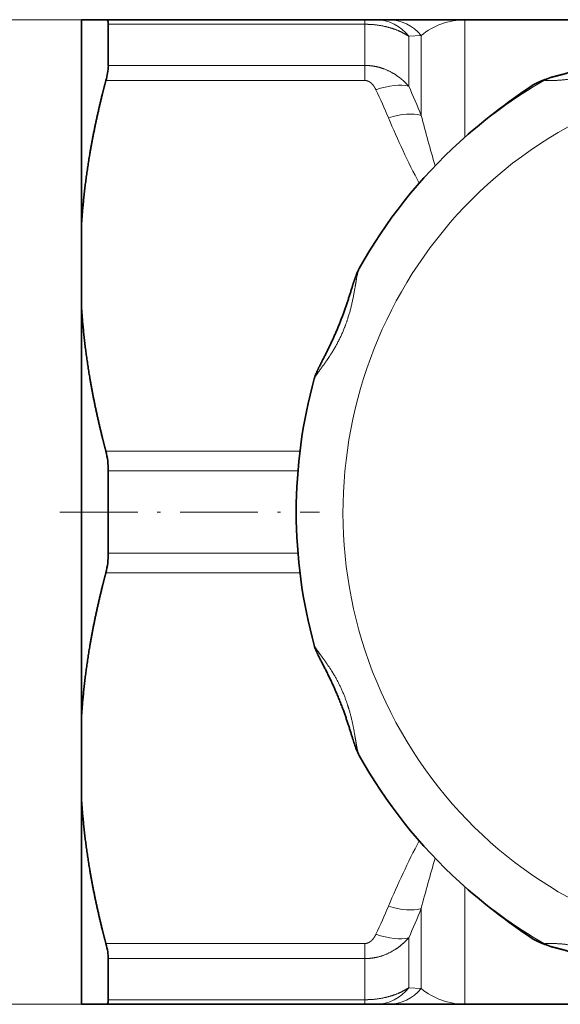
# Model space of a CAD drawing. Extents: x 0 to 210, y 0 to 297.
# Drawn here: x 49 to 67, y 80 to 112 of the extents above; entities that cross this region are included whole.
import ezdxf
from ezdxf.enums import TextEntityAlignment as Align

# ---------------------------------------------------------------- set-up
doc = ezdxf.new("R2010")
doc.units = 0
doc.linetypes.add('DASHDOT', pattern=[18.5, 12, -3, 0.5, -3])
doc.layers.get('0').update_dxf_attribs({"lineweight": 13})
doc.styles.get("Standard").update_dxf_attribs({"font": 'isocp.shx'})
doc.dimstyles.get("Standard").update_dxf_attribs({"dimtxt": 2.5, "dimasz": 2.5, "dimexe": 1.25, "dimexo": 0.625, "dimtad": 1, "dimcen": 2.5, "dimadec": 0, "dimazin": 0, "dimtfac": 1, "dimtmove": 0, "dimatfit": 0, "dimfxl": 1, "dimarcsym": 0})

# ---------------------------------------------------------------- blocks, each defined once
blk = doc.blocks.new('*D49')
at = {"color": 7, "lineweight": 13, "ltscale": 0.451487}
for p, q in [((51.854363, 111.932495), (33.794877, 111.932495)), ((51.854363, 80.082494), (33.794877, 80.082494))]:
    blk.add_line(p, q, dxfattribs=at)
at = {"color": 7, "lineweight": 13}
blk.add_line((34.794877, 82.572981), (34.794877, 109.442007), dxfattribs=at)
for points in [[(35.012765, 109.442007), (34.794877, 111.932495), (34.576989, 109.442007)], [(34.576989, 82.572981), (34.794877, 80.082494), (35.012765, 82.572981)]]:
    blk.add_lwpolyline(points, close=True, dxfattribs=at)
for points in [[(35.012765, 109.442007), (34.794877, 111.932495), (35.012765, 109.442007), (34.576989, 109.442007)], [(34.576989, 82.572981), (34.794877, 80.082494), (34.576989, 82.572981), (35.012765, 82.572981)]]:
    blk.add_solid(points, dxfattribs=at)
at = {"color": 7, "lineweight": 13, "width": 0.6}
for s, p, p2 in [('32', (33.794877, 99.894594), (33.794877, 103.167361)), ('Es.ch.', (33.794877, 88.776293), (33.794877, 98.894594))]:
    blk.add_text(s, height=3, rotation=90.000003, dxfattribs=at).set_placement(p, p2, align=Align.FIT)
blk = doc.blocks.new('BLOCK342')
at = {"color": 7, "lineweight": 35, "ltscale": 0.165561}
for p, q in [((-77.611, 15.908), (-77.611, 9.286)), ((-77.611, -9.32), (-77.611, -15.942))]:
    blk.add_line(p, q, dxfattribs=at)
at = {"color": 7, "lineweight": 35, "ltscale": 0.019695}
for p, q in [((-77.611, 15.908), (-76.823, 15.908)), ((-77.611, -15.942), (-76.823, -15.942))]:
    blk.add_line(p, q, dxfattribs=at)
at = {"color": 7, "lineweight": 35, "ltscale": 0.209595}
for p, q in [((-68.439, 15.908), (-76.823, 15.908)), ((-68.439, -15.942), (-76.823, -15.942))]:
    blk.add_line(p, q, dxfattribs=at)
at = {"color": 7, "lineweight": 13, "ltscale": 0.207639}
for p, q in [((-68.439, 15.76), (-76.745, 15.76)), ((-76.745, 14.429), (-68.439, 14.429)), ((-68.439, -14.463), (-76.745, -14.463)), ((-68.439, -15.794), (-76.745, -15.794))]:
    blk.add_line(p, q, dxfattribs=at)
at = {"color": 7, "lineweight": 35, "ltscale": 0.033292}
for p, q in [((-76.745, 14.429), (-76.745, 15.76)), ((-76.745, -15.794), (-76.745, -14.463))]:
    blk.add_line(p, q, dxfattribs=at)
at = {"color": 7, "lineweight": 35, "ltscale": 0.008839}
for p, q in [((-68.085, 15.908), (-68.439, 15.908)), ((-68.085, -15.942), (-68.439, -15.942))]:
    blk.add_line(p, q, dxfattribs=at)
at = {"color": 7, "lineweight": 13, "ltscale": 0.003691}
for p, q in [((-68.439, 15.908), (-68.439, 15.76)), ((-68.439, -15.794), (-68.439, -15.942))]:
    blk.add_line(p, q, dxfattribs=at)
at = {"color": 7, "lineweight": 13, "ltscale": 0.033292}
for p, q in [((-68.439, 14.429), (-68.439, 15.76)), ((-68.439, -15.794), (-68.439, -14.463))]:
    blk.add_line(p, q, dxfattribs=at)
at = {"color": 7, "lineweight": 35, "ltscale": 0.010086}
for p, q in [((-67.682, 15.908), (-68.085, 15.908)), ((-67.682, -15.942), (-68.085, -15.942))]:
    blk.add_line(p, q, dxfattribs=at)
at = {"color": 7, "lineweight": 35, "ltscale": 0.057157}
for p, q in [((-67.682, 15.908), (-65.396, 15.908)), ((-67.682, -15.942), (-65.396, -15.942))]:
    blk.add_line(p, q, dxfattribs=at)
at = {"color": 7, "lineweight": 35, "ltscale": 0.004715}
for p, q in [((-65.207, 15.908), (-65.396, 15.908)), ((-65.396, -15.942), (-65.207, -15.942))]:
    blk.add_line(p, q, dxfattribs=at)
at = {"color": 7, "lineweight": 13, "ltscale": 0.095032}
for p, q in [((-65.207, 12.107), (-65.207, 15.908)), ((-65.207, -15.942), (-65.207, -12.141))]:
    blk.add_line(p, q, dxfattribs=at)
at = {"color": 7, "lineweight": 35, "ltscale": 0.132476}
blk.add_line((-65.207, 15.908), (-59.908, 15.908), dxfattribs=at)
at = {"color": 7, "lineweight": 13, "ltscale": 0.010105}
for p, q in [((-66.621, 15.398), (-67.025, 15.373)), ((-66.621, -15.432), (-67.025, -15.407))]:
    blk.add_line(p, q, dxfattribs=at)
at = {"color": 7, "lineweight": 13, "ltscale": 0.040457}
for p, q in [((-67.025, 13.755), (-67.025, 15.373)), ((-67.025, -15.407), (-67.025, -13.789))]:
    blk.add_line(p, q, dxfattribs=at)
at = {"color": 7, "lineweight": 13, "ltscale": 0.06465}
for p, q in [((-66.621, 12.812), (-66.621, 15.398)), ((-66.621, -15.432), (-66.621, -12.846))]:
    blk.add_line(p, q, dxfattribs=at)
at = {"color": 7, "lineweight": 13, "ltscale": 0.012205}
for p, q in [((-68.439, 13.94), (-68.439, 14.429)), ((-68.439, -13.974), (-68.439, -14.463))]:
    blk.add_line(p, q, dxfattribs=at)
at = {"color": 7, "lineweight": 13, "ltscale": 0.209595}
for p, q in [((-76.823, 13.94), (-68.439, 13.94)), ((-68.439, -13.974), (-76.823, -13.974))]:
    blk.add_line(p, q, dxfattribs=at)
at = {"color": 7, "lineweight": 35, "ltscale": 0.067003}
for p, q in [((-77.611, 6.605), (-77.611, 9.286)), ((-77.611, -6.639), (-77.611, -9.32))]:
    blk.add_line(p, q, dxfattribs=at)
at = {"color": 7, "lineweight": 35, "ltscale": 0.331122}
blk.add_line((-77.611, 6.605), (-77.611, -6.639), dxfattribs=at)
at = {"color": 7, "lineweight": 13, "ltscale": 0.156994}
for p, q in [((-70.543, 1.951), (-76.823, 1.951)), ((-76.823, -1.985), (-70.543, -1.985))]:
    blk.add_line(p, q, dxfattribs=at)
at = {"color": 7, "lineweight": 13, "ltscale": 0.153417}
for p, q in [((-70.608, 1.315), (-76.745, 1.315)), ((-76.745, -1.349), (-70.608, -1.349))]:
    blk.add_line(p, q, dxfattribs=at)
at = {"color": 7, "lineweight": 35, "ltscale": 0.066584}
blk.add_line((-76.745, -1.349), (-76.745, 1.315), dxfattribs=at)
at = {"color": 7, "lineweight": 35, "ltscale": 0.132475}
blk.add_line((-65.207, -15.942), (-59.908, -15.942), dxfattribs=at)
at = {"color": 7, "lineweight": 13}
for centre, radius, start, end in [((-67.693, 14.531), 1.378, 38.9744, 89.5372), ((-65.189, 13.647), 2.261, 90.4563, 129.2834), ((-62.145, 13.114), 0.968, 110.772, 120.43), ((-83.957, 5.948), 18.645, 21.6016, 24.7524), ((-84.435, 5.794), 18.135, 22.5137, 25.639), ((-9.211, 27.902), 59.36, 194.72657, 196.35643), ((-42.798, 23.184), 26.989, 202.7716, 207.7387), ((-42.8, -23.217), 26.986, 152.2612, 157.2288), ((-9.21, -27.937), 59.362, 163.64348, 165.27331), ((-84.435, -5.828), 18.135, 334.3611, 337.4863), ((-83.961, -5.98), 18.65, 335.2479, 338.398), ((-62.145, -13.148), 0.968, 239.57, 249.2279), ((-67.693, -14.565), 1.378, 270.4628, 321.0256), ((-65.189, -13.682), 2.261, 230.7168, 269.5465)]:
    blk.add_arc(centre, radius, start, end, dxfattribs=at)
at = {"color": 7, "lineweight": 35}
for centre, radius, start, end in [((-78.76, 14.508), 2.018, 343.6663, 357.7404), ((-52.062, -2.775), 19.856, 123.5189, 132.1042), ((-54.619, 0.087), 16.018, 132.1809, 150.9735), ((-54.397, -0.017), 16.266, 164.6289, 195.371), ((-79.248, 1.332), 2.503, 359.6005, 14.3057), ((-79.248, -1.366), 2.503, 345.6943, 0.3995), ((-66.661, -6.868), 2.217, 197.0032, 207.5533), ((-54.618, -0.12), 16.019, 209.0272, 227.8184), ((-52.067, 2.734), 19.847, 227.8935, 236.4837)]:
    blk.add_arc(centre, radius, start, end, dxfattribs=at)
at = {"color": 7, "lineweight": 13}
for centre, major_axis, ratio, start_param, end_param in [((-55.166, -0.017), (0, 14.198), 0.984808, 5.212389, 11.495574), ((-68.085, 14.408), (0, -1.5), 0.92367, 2.269744, 3.141625), ((-68.085, 12.891), (1.353, 0.648), 0.461836, 0.481195, 1.353072), ((-54.861, -0.017), (0, 16.042), 0.984808, 0.514484, 0.728177), ((-67.682, 11.988), (1.386, 0.573), 0.470716, 0.528784, 1.378509), ((-54.861, -0.017), (0, 16.042), 0.984808, 2.413415, 2.627109), ((-67.682, -12.022), (1.386, -0.573), 0.470714, 4.904669, 5.754389), ((-68.085, -12.925), (1.353, -0.648), 0.461836, 4.930115, 5.801997), ((-68.085, -14.442), (0, -1.5), 0.92367, 6.283154, 7.155036)]:
    blk.add_ellipse(centre, major_axis=major_axis, ratio=ratio, start_param=start_param, end_param=end_param, dxfattribs=at)
at = {"color": 7, "lineweight": 35}
blk.add_ellipse((-77.425, -13.394), major_axis=(0.591, -1.317), ratio=0.256066, start_param=0.518705, end_param=1.003054, dxfattribs=at)
for points in [[(-76.745, 15.76), (-76.745, 15.818), (-76.752, 15.863), (-76.768, 15.893), (-76.792, 15.908), (-76.823, 15.908)], [(-76.745, -15.794), (-76.745, -15.852), (-76.752, -15.897), (-76.768, -15.927), (-76.792, -15.942), (-76.823, -15.942)]]:
    blk.add_open_spline(points, degree=5, dxfattribs=at)
at = {"color": 7, "lineweight": 13}
for points, knots in [([(-67.025, 15.373), (-67.199, 15.489), (-67.4, 15.587), (-67.624, 15.663), (-67.925, 15.729), (-68.237, 15.755), (-68.305, 15.759), (-68.372, 15.76), (-68.439, 15.76)], [0, 0, 0, 0, 0, 0, 1.773288, 1.773288, 1.773288, 2.255904, 2.255904, 2.255904, 2.255904, 2.255904, 2.255904]), ([(-62.635, 13.949), (-62.63, 13.947), (-62.613, 13.946), (-62.584, 13.944), (-62.461, 13.939), (-62.265, 13.94), (-62.117, 13.949), (-61.793, 13.984), (-61.453, 14.056), (-61.275, 14.106), (-60.919, 14.228), (-60.574, 14.393), (-60.402, 14.488), (-60.069, 14.696), (-59.757, 14.928), (-59.613, 15.042), (-59.403, 15.215), (-59.224, 15.353), (-59.171, 15.391), (-59.126, 15.421), (-59.088, 15.44)], [0, 0, 0, 0, 0, 0, 0.598122, 0.598122, 0.598122, 1.984307, 1.984307, 1.984307, 3.489097, 3.489097, 3.489097, 5.03809, 5.03809, 5.03809, 6.591653, 6.591653, 6.591653, 7.293554, 7.293554, 7.293554, 7.293554, 7.293554, 7.293554]), ([(-68.439, 14.429), (-68.242, 14.429), (-68.045, 14.401), (-67.854, 14.345), (-67.555, 14.212), (-67.294, 14.022), (-67.197, 13.94), (-67.107, 13.85), (-67.025, 13.755)], [0, 0, 0, 0, 0, 0, 1.414846, 1.414846, 1.414846, 2.341409, 2.341409, 2.341409, 2.341409, 2.341409, 2.341409]), ([(-68.439, 13.94), (-68.417, 13.94), (-68.395, 13.938), (-68.373, 13.933), (-68.329, 13.919), (-68.287, 13.895), (-68.266, 13.88), (-68.214, 13.838), (-68.167, 13.782), (-68.14, 13.744), (-68.114, 13.699), (-68.09, 13.65), (-68.088, 13.647), (-68.087, 13.644), (-68.085, 13.641)], [6.800995, 6.800995, 6.800995, 6.800995, 6.800995, 6.800995, 7.255951, 7.255951, 7.255951, 7.719017, 7.719017, 7.719017, 8.447795, 8.447795, 8.447795, 8.494898, 8.494898, 8.494898, 8.494898, 8.494898, 8.494898]), ([(-70.081, 4.295), (-70.068, 4.339), (-70.017, 4.417), (-69.941, 4.518), (-69.773, 4.743), (-69.592, 5.004), (-69.498, 5.149), (-69.27, 5.537), (-69.082, 5.959), (-68.987, 6.227), (-68.864, 6.68), (-68.78, 7.128), (-68.752, 7.296), (-68.715, 7.539), (-68.672, 7.732), (-68.658, 7.785), (-68.642, 7.828), (-68.625, 7.859)], [0, 0, 0, 0, 0, 0, 1.254264, 1.254264, 1.254264, 2.691289, 2.691289, 2.691289, 4.932353, 4.932353, 4.932353, 6.409846, 6.409846, 6.409846, 7.060858, 7.060858, 7.060858, 7.060858, 7.060858, 7.060858]), ([(-68.698, -7.642), (-68.722, -7.52), (-68.745, -7.38), (-68.768, -7.235), (-68.837, -6.846), (-68.934, -6.447), (-69.008, -6.204), (-69.158, -5.811), (-69.348, -5.441), (-69.429, -5.299), (-69.597, -5.029), (-69.771, -4.782), (-69.855, -4.669), (-69.968, -4.519), (-70.044, -4.404), (-70.063, -4.373), (-70.075, -4.348), (-70.081, -4.328)], [0, 0, 0, 0, 0, 0, 1.253472, 1.253472, 1.253472, 3.262346, 3.262346, 3.262346, 4.599278, 4.599278, 4.599278, 5.878051, 5.878051, 5.878051, 6.418137, 6.418137, 6.418137, 6.418137, 6.418137, 6.418137]), ([(-68.085, -13.675), (-68.099, -13.705), (-68.114, -13.733), (-68.13, -13.759), (-68.166, -13.814), (-68.206, -13.86), (-68.228, -13.883), (-68.266, -13.915), (-68.307, -13.939), (-68.323, -13.948), (-68.355, -13.962), (-68.389, -13.97), (-68.405, -13.973), (-68.422, -13.974), (-68.439, -13.974)], [6.782306, 6.782306, 6.782306, 6.782306, 6.782306, 6.782306, 7.245537, 7.245537, 7.245537, 7.781899, 7.781899, 7.781899, 8.129939, 8.129939, 8.129939, 8.476212, 8.476212, 8.476212, 8.476212, 8.476212, 8.476212]), ([(-67.025, -13.789), (-67.149, -13.932), (-67.29, -14.063), (-67.447, -14.178), (-67.733, -14.335), (-68.047, -14.426), (-68.176, -14.45), (-68.308, -14.463), (-68.439, -14.463)], [0, 0, 0, 0, 0, 0, 1.39816, 1.39816, 1.39816, 2.341195, 2.341195, 2.341195, 2.341195, 2.341195, 2.341195]), ([(-59.088, -15.474), (-59.16, -15.438), (-59.263, -15.361), (-59.384, -15.261), (-59.646, -15.049), (-59.933, -14.829), (-60.092, -14.718), (-60.502, -14.455), (-60.94, -14.248), (-61.21, -14.15), (-61.66, -14.035), (-62.087, -13.985), (-62.243, -13.975), (-62.452, -13.972), (-62.583, -13.978), (-62.613, -13.98), (-62.63, -13.981), (-62.635, -13.983)], [0, 0, 0, 0, 0, 0, 1.345308, 1.345308, 1.345308, 2.882826, 2.882826, 2.882826, 5.197425, 5.197425, 5.197425, 6.66114, 6.66114, 6.66114, 7.270251, 7.270251, 7.270251, 7.270251, 7.270251, 7.270251]), ([(-67.025, -15.407), (-67.199, -15.523), (-67.4, -15.621), (-67.624, -15.697), (-67.925, -15.763), (-68.237, -15.789), (-68.305, -15.792), (-68.372, -15.794), (-68.439, -15.794)], [0, 0, 0, 0, 0, 0, 1.773313, 1.773313, 1.773313, 2.255927, 2.255927, 2.255927, 2.255927, 2.255927, 2.255927])]:
    blk.add_open_spline(points, degree=5, knots=knots, dxfattribs=at)
at = {"color": 7, "lineweight": 35}
for points, degree, knots in [([(-62.488, 14.019), (-62.482, 14.021), (-62.472, 14.025), (-62.455, 14.031), (-62.438, 14.036), (-62.418, 14.043), (-62.393, 14.05), (-62.365, 14.058), (-62.338, 14.065), (-62.309, 14.073), (-62.279, 14.08), (-62.245, 14.089), (-62.21, 14.098), (-62.172, 14.107), (-62.132, 14.117), (-62.091, 14.128), (-62.047, 14.139), (-62.001, 14.152), (-61.954, 14.164), (-61.905, 14.178), (-61.855, 14.192), (-61.804, 14.207), (-61.751, 14.223), (-61.698, 14.239), (-61.644, 14.256), (-61.588, 14.274), (-61.532, 14.292), (-61.476, 14.311), (-61.419, 14.33), (-61.361, 14.35), (-61.303, 14.371), (-61.245, 14.392), (-61.187, 14.414), (-61.128, 14.437), (-61.069, 14.46), (-61.01, 14.483), (-60.951, 14.507), (-60.891, 14.532), (-60.832, 14.557), (-60.773, 14.583), (-60.714, 14.609), (-60.655, 14.635), (-60.597, 14.662), (-60.538, 14.69), (-60.48, 14.717), (-60.422, 14.745), (-60.364, 14.774), (-60.307, 14.803), (-60.25, 14.831), (-60.194, 14.861), (-60.138, 14.89), (-60.083, 14.919), (-60.028, 14.949), (-59.974, 14.978), (-59.92, 15.007), (-59.868, 15.037), (-59.816, 15.066), (-59.765, 15.094), (-59.715, 15.123), (-59.667, 15.151), (-59.619, 15.178), (-59.572, 15.205), (-59.527, 15.231), (-59.482, 15.256), (-59.439, 15.281), (-59.398, 15.303), (-59.359, 15.325), (-59.321, 15.345), (-59.282, 15.365), (-59.244, 15.383), (-59.219, 15.394), (-59.206, 15.4)], 3, [0, 0, 0, 0, 0.017494, 0.034981, 0.052545, 0.070021, 0.099888, 0.12879, 0.156918, 0.185467, 0.217657, 0.251847, 0.288468, 0.327389, 0.368365, 0.411526, 0.456783, 0.503933, 0.552955, 0.603571, 0.655658, 0.70923, 0.763981, 0.819953, 0.876923, 0.934898, 0.993702, 1.053332, 1.113644, 1.174629, 1.236168, 1.29825, 1.360772, 1.423724, 1.487018, 1.550643, 1.614516, 1.67863, 1.742911, 1.807345, 1.871859, 1.936444, 2.001041, 2.065629, 2.130138, 2.194549, 2.258805, 2.32286, 2.386641, 2.4501, 2.513215, 2.575886, 2.638045, 2.69962, 2.760598, 2.820807, 2.880139, 2.938487, 2.99601, 3.052299, 3.107229, 3.160672, 3.213762, 3.265135, 3.314686, 3.362423, 3.404079, 3.449279, 3.492871, 3.534901, 3.575345, 3.575345, 3.575345, 3.575345]), ([(-63.026, 13.78), (-63.005, 13.794), (-62.965, 13.818), (-62.911, 13.847), (-62.867, 13.868), (-62.829, 13.885), (-62.793, 13.901), (-62.758, 13.915), (-62.721, 13.93), (-62.683, 13.945), (-62.641, 13.961), (-62.595, 13.978), (-62.543, 13.998), (-62.507, 14.012), (-62.488, 14.019)], 3, [0, 0, 0, 0, 0.0784894, 0.138485, 0.1849068, 0.2238326, 0.2633703, 0.3014695, 0.3393294, 0.3813796, 0.4252188, 0.4746401, 0.5288344, 0.5905453, 0.5905453, 0.5905453, 0.5905453]), ([(-77.611, 9.286), (-77.56, 10.065), (-77.474, 10.846), (-77.352, 11.629), (-77.166, 12.563), (-76.937, 13.5), (-76.9, 13.647), (-76.862, 13.794), (-76.823, 13.94)], 5, [0, 0, 0, 0, 0, 0, 6.623109, 6.623109, 6.623109, 7.849643, 7.849643, 7.849643, 7.849643, 7.849643, 7.849643]), ([(-70.081, 4.295), (-70.077, 4.306), (-70.071, 4.329), (-70.059, 4.364), (-70.047, 4.4), (-70.034, 4.433), (-70.022, 4.463), (-70.012, 4.487), (-70.001, 4.511), (-69.991, 4.534), (-69.98, 4.557), (-69.969, 4.581), (-69.958, 4.605), (-69.946, 4.629), (-69.934, 4.654), (-69.92, 4.681), (-69.905, 4.711), (-69.889, 4.743), (-69.873, 4.775), (-69.857, 4.806), (-69.84, 4.838), (-69.821, 4.876), (-69.798, 4.92), (-69.772, 4.971), (-69.745, 5.023), (-69.719, 5.076), (-69.692, 5.129), (-69.664, 5.184), (-69.637, 5.239), (-69.61, 5.295), (-69.582, 5.351), (-69.555, 5.408), (-69.528, 5.466), (-69.501, 5.524), (-69.474, 5.583), (-69.447, 5.642), (-69.42, 5.702), (-69.394, 5.762), (-69.368, 5.822), (-69.342, 5.883), (-69.316, 5.944), (-69.291, 6.005), (-69.266, 6.067), (-69.242, 6.129), (-69.218, 6.19), (-69.194, 6.252), (-69.17, 6.314), (-69.147, 6.376), (-69.125, 6.438), (-69.102, 6.5), (-69.081, 6.562), (-69.059, 6.624), (-69.038, 6.686), (-69.018, 6.747), (-68.997, 6.808), (-68.977, 6.868), (-68.958, 6.929), (-68.939, 6.988), (-68.92, 7.048), (-68.901, 7.106), (-68.883, 7.164), (-68.867, 7.216), (-68.852, 7.264), (-68.839, 7.304), (-68.827, 7.341), (-68.817, 7.375), (-68.806, 7.408), (-68.796, 7.439), (-68.786, 7.469), (-68.777, 7.497), (-68.767, 7.524), (-68.758, 7.551), (-68.749, 7.577), (-68.739, 7.603), (-68.73, 7.628), (-68.72, 7.654), (-68.709, 7.681), (-68.696, 7.713), (-68.681, 7.749), (-68.663, 7.788), (-68.644, 7.824), (-68.632, 7.848), (-68.625, 7.859)], 3, [0, 0, 0, 0, 0.035752, 0.072551, 0.110645, 0.150211, 0.177723, 0.205972, 0.230632, 0.255815, 0.281501, 0.307687, 0.334295, 0.361438, 0.389029, 0.417084, 0.452725, 0.489051, 0.523784, 0.559101, 0.595056, 0.631597, 0.68756, 0.744727, 0.802984, 0.862247, 0.922172, 0.982935, 1.044463, 1.106686, 1.169454, 1.232791, 1.296637, 1.360938, 1.425613, 1.490643, 1.555984, 1.621592, 1.687419, 1.753432, 1.819594, 1.885867, 1.952219, 2.018606, 2.084994, 2.151347, 2.217648, 2.283841, 2.349887, 2.415745, 2.481412, 2.546794, 2.611838, 2.676493, 2.740815, 2.804635, 2.867892, 2.930516, 2.992734, 3.054151, 3.114681, 3.174222, 3.21955, 3.264195, 3.300127, 3.335562, 3.370472, 3.404846, 3.434703, 3.464129, 3.493091, 3.521562, 3.54955, 3.577015, 3.603941, 3.630307, 3.660427, 3.689712, 3.734403, 3.777115, 3.81804, 3.857436, 3.857436, 3.857436, 3.857436]), ([(-77.611, 6.605), (-77.56, 5.826), (-77.474, 5.045), (-77.352, 4.262), (-77.166, 3.328), (-76.937, 2.391), (-76.9, 2.244), (-76.862, 2.097), (-76.823, 1.951)], 5, [0, 0, 0, 0, 0, 0, 6.623109, 6.623109, 6.623109, 7.849644, 7.849644, 7.849644, 7.849644, 7.849644, 7.849644]), ([(-77.611, -6.639), (-77.56, -5.86), (-77.474, -5.079), (-77.352, -4.296), (-77.166, -3.362), (-76.937, -2.425), (-76.9, -2.278), (-76.862, -2.131), (-76.823, -1.985)], 5, [0, 0, 0, 0, 0, 0, 6.623109, 6.623109, 6.623109, 7.849643, 7.849643, 7.849643, 7.849643, 7.849643, 7.849643]), ([(-70.081, -4.328), (-70.074, -4.352), (-70.059, -4.4), (-70.033, -4.471), (-70.002, -4.544), (-69.968, -4.618), (-69.93, -4.697), (-69.883, -4.788), (-69.829, -4.893), (-69.768, -5.013), (-69.704, -5.139), (-69.639, -5.269), (-69.574, -5.403), (-69.509, -5.539), (-69.446, -5.678), (-69.383, -5.82), (-69.322, -5.963), (-69.263, -6.109), (-69.205, -6.255), (-69.153, -6.393), (-69.106, -6.523), (-69.064, -6.645), (-69.022, -6.766), (-68.983, -6.885), (-68.945, -7.003), (-68.908, -7.118), (-68.873, -7.23), (-68.84, -7.334), (-68.81, -7.429), (-68.791, -7.488), (-68.781, -7.517)], 3, [0, 0, 0, 0, 0.072546, 0.150203, 0.227383, 0.309894, 0.397008, 0.488976, 0.616994, 0.752287, 0.893715, 1.040209, 1.188087, 1.339022, 1.492348, 1.647437, 1.80371, 1.960662, 2.1178, 2.274639, 2.404351, 2.533183, 2.660781, 2.786731, 2.910623, 3.031855, 3.149839, 3.263926, 3.358495, 3.449246, 3.449246, 3.449246, 3.449246]), ([(-77.611, -9.32), (-77.56, -10.099), (-77.474, -10.88), (-77.352, -11.663), (-77.166, -12.597), (-76.937, -13.534), (-76.9, -13.681), (-76.862, -13.828), (-76.823, -13.974)], 5, [0, 0, 0, 0, 0, 0, 6.623109, 6.623109, 6.623109, 7.849644, 7.849644, 7.849644, 7.849644, 7.849644, 7.849644]), ([(-63.026, -13.814), (-63.004, -13.828), (-62.965, -13.852), (-62.911, -13.881), (-62.867, -13.902), (-62.829, -13.919), (-62.793, -13.935), (-62.758, -13.949), (-62.721, -13.964), (-62.683, -13.979), (-62.641, -13.995), (-62.595, -14.012), (-62.543, -14.032), (-62.507, -14.046), (-62.488, -14.053)], 3, [0, 0, 0, 0, 0.0785223, 0.1385848, 0.1849141, 0.2237508, 0.2632574, 0.30135, 0.3392033, 0.3812747, 0.4251589, 0.4746017, 0.5287757, 0.590469, 0.590469, 0.590469, 0.590469]), ([(-59.206, -15.434), (-59.219, -15.428), (-59.244, -15.417), (-59.282, -15.399), (-59.321, -15.379), (-59.359, -15.359), (-59.398, -15.337), (-59.439, -15.315), (-59.482, -15.29), (-59.527, -15.265), (-59.572, -15.239), (-59.619, -15.212), (-59.667, -15.185), (-59.715, -15.157), (-59.765, -15.128), (-59.816, -15.1), (-59.868, -15.071), (-59.921, -15.041), (-59.974, -15.012), (-60.028, -14.983), (-60.083, -14.953), (-60.138, -14.924), (-60.194, -14.894), (-60.25, -14.865), (-60.307, -14.836), (-60.364, -14.808), (-60.422, -14.779), (-60.48, -14.751), (-60.538, -14.724), (-60.597, -14.696), (-60.655, -14.669), (-60.714, -14.643), (-60.773, -14.617), (-60.832, -14.591), (-60.892, -14.566), (-60.951, -14.541), (-61.01, -14.517), (-61.069, -14.494), (-61.128, -14.471), (-61.187, -14.448), (-61.245, -14.426), (-61.304, -14.405), (-61.361, -14.384), (-61.419, -14.364), (-61.476, -14.345), (-61.533, -14.326), (-61.588, -14.307), (-61.644, -14.29), (-61.698, -14.273), (-61.751, -14.257), (-61.804, -14.241), (-61.855, -14.226), (-61.905, -14.212), (-61.954, -14.198), (-62.001, -14.186), (-62.047, -14.173), (-62.091, -14.162), (-62.132, -14.151), (-62.172, -14.141), (-62.21, -14.132), (-62.245, -14.123), (-62.279, -14.114), (-62.309, -14.107), (-62.338, -14.099), (-62.365, -14.092), (-62.393, -14.084), (-62.418, -14.077), (-62.438, -14.07), (-62.455, -14.065), (-62.472, -14.059), (-62.482, -14.055), (-62.488, -14.053)], 3, [0, 0, 0, 0, 0.040443, 0.082474, 0.126067, 0.171264, 0.212923, 0.260668, 0.310235, 0.361619, 0.414713, 0.468156, 0.523091, 0.579388, 0.636919, 0.695274, 0.754608, 0.814818, 0.875798, 0.937378, 0.999547, 1.062232, 1.125362, 1.188833, 1.252625, 1.316684, 1.380942, 1.445355, 1.509867, 1.574461, 1.639065, 1.703659, 1.76818, 1.832618, 1.8969, 1.961011, 2.02488, 2.088497, 2.151782, 2.214726, 2.27724, 2.339318, 2.400855, 2.461838, 2.522144, 2.581764, 2.640555, 2.698515, 2.755472, 2.811434, 2.86618, 2.919749, 2.971834, 3.022448, 3.071463, 3.118605, 3.163854, 3.20701, 3.247985, 3.286905, 3.323515, 3.357694, 3.389878, 3.418427, 3.446553, 3.475456, 3.505322, 3.522798, 3.540363, 3.55785, 3.575345, 3.575345, 3.575345, 3.575345])]:
    blk.add_open_spline(points, degree=degree, knots=knots, dxfattribs=at)
at = {"color": 7, "lineweight": 13}
for points in [[(-62.635, 13.949), (-62.793, 13.886), (-62.89, 13.847), (-62.958, 13.817), (-63.002, 13.796), (-63.026, 13.78)], [(-68.625, -7.893), (-68.643, -7.862), (-68.658, -7.819), (-68.672, -7.765), (-68.686, -7.706), (-68.698, -7.642)], [(-63.026, -13.814), (-63.002, -13.83), (-62.958, -13.851), (-62.89, -13.881), (-62.793, -13.92), (-62.635, -13.983)]]:
    blk.add_open_spline(points, degree=5, dxfattribs=at)

msp = doc.modelspace()

# ---------------------------------------------------------------- linework, layer by layer
at = {"color": 7, "linetype": 'DASHDOT', "lineweight": 13, "ltscale": 0.210082}
msp.add_line((50.366311, 96.007494), (58.769578, 96.007494), dxfattribs=at)

# ---------------------------------------------------------------- block references
at = {"lineweight": 0}
msp.add_blockref('BLOCK342', (128.67714, 96.024478), dxfattribs=at)

# ---------------------------------------------------------------- dimensions: what is measured, and where the dimension line sits
at = {"color": 0, "lineweight": 0}
dim = msp.add_linear_dim(base=(34.794877, 111.932494), p1=(51.854366, 80.082494), p2=(51.854366, 111.932494), angle=90, text='Es.ch.<>', dimstyle='STANDARD', dxfattribs=at)
dim.commit()
dim.dimension.update_dxf_attribs({"geometry": '*D49', "text_midpoint": (34.794877, 95.971827), "dimtype": 161, "oblique_angle": 89.999523})

doc.saveas('drawing.dxf')
